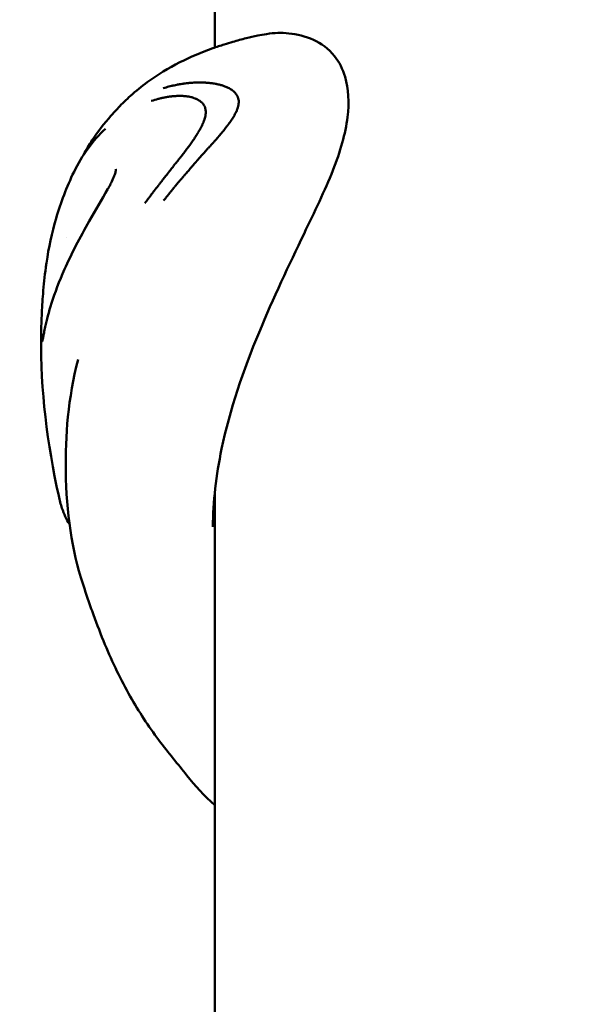
# Model space of a CAD drawing. Units: millimetres. Extents: x 13780 to 50369, y 28193 to 35852.
# Drawn here: x 20678 to 20725, y 33198 to 33278 of the extents above; entities that cross this region are included whole.
import ezdxf

# ---------------------------------------------------------------- set-up
doc = ezdxf.new("R2010")
doc.units = ezdxf.units.MM
doc.layers.add('MD_Visible', color=7, linetype='Continuous', lineweight=50)
doc.styles.get("Standard").update_dxf_attribs({"font": 'arial.ttf'})
doc.dimstyles.new('asd', dxfattribs={"dimtxt": 300, "dimasz": 200, "dimexe": 1.25, "dimexo": 0.625, "dimgap": 80, "dimtad": 1, "dimdec": 0, "dimlfac": 0.1, "dimrnd": 5, "dimtxsty": 'Standard', "dimcen": 0, "dimse1": 1, "dimse2": 1, "dimclre": 6, "dimadec": 0, "dimazin": 0, "dimtfac": 1, "dimtdec": 0, "dimtix": 1, "dimtmove": 2, "dimatfit": 3, "dimfxl": 1, "dimarcsym": 0})

# ---------------------------------------------------------------- blocks, each defined once
blk = doc.blocks.new('*D22')
at = {"color": 0, "lineweight": -2, "transparency": 16777216}
blk.add_line((14501.388, 35421.86), (24365.008, 35421.86), dxfattribs=at)
at = {"color": 0, "transparency": 16777216}
for points in [[(14501.388, 35455.193), (14501.388, 35388.526), (14301.388, 35421.86)], [(24365.008, 35455.193), (24365.008, 35388.526), (24565.008, 35421.86)]]:
    blk.add_solid(points, dxfattribs=at)
at = {"layer": 'Defpoints', "color": 0, "transparency": 16777216}
for p in [(24565.008, 35421.86), (24565.008, 32689.4), (14301.388, 30310.834)]:
    blk.add_point(p, dxfattribs=at)
at = {"color": 0, "transparency": 16777216, "insert": (19433.198, 35655.032), "char_height": 300, "attachment_point": 5}
blk.add_mtext('1025', dxfattribs=at)

msp = doc.modelspace()

# ---------------------------------------------------------------- linework, layer by layer
at = {"layer": 'MD_Visible'}
for p, q in [((20694.246, 33360.831), (20694.247, 33275.473)), ((20694.247, 33272.55), (20694.247, 33272.55)), ((20694.247, 33239.512), (20694.247, 33128.814))]:
    msp.add_line(p, q, dxfattribs=at)
for points, knots in [([(20684.328, 33267.983), (20684.795, 33268.675), (20685.311, 33269.342), (20686.03, 33270.168), (20686.231, 33270.39), (20686.757, 33270.942), (20687.091, 33271.266), (20687.864, 33271.96), (20688.316, 33272.326), (20689.618, 33273.28), (20690.499, 33273.811), (20692.27, 33274.708), (20693.163, 33275.088), (20694.389, 33275.525), (20694.701, 33275.629), (20695.245, 33275.8), (20695.474, 33275.87), (20696.051, 33276.038), (20696.417, 33276.139), (20697.096, 33276.308), (20697.417, 33276.38), (20697.957, 33276.487), (20698.193, 33276.529), (20698.436, 33276.569)], [0, 0, 0, 0, 0.256327, 0.256327, 0.34986, 0.34986, 0.487241, 0.487241, 0.663122, 0.663122, 0.985512, 0.985512, 1.281604, 1.281604, 1.382157, 1.382157, 1.457569, 1.457569, 1.568468, 1.568468, 1.66848, 1.66848, 1.743004, 1.743004, 1.743004, 1.743004]), ([(20698.436, 33276.569), (20699.063, 33276.671), (20699.631, 33276.683), (20701.562, 33276.485), (20702.972, 33275.987), (20704.322, 33274.305), (20704.597, 33273.722), (20705.065, 33272.15), (20705.141, 33271.029), (20704.815, 33268.514), (20704.414, 33267.067), (20703.149, 33263.911), (20702.312, 33262.19), (20700.26, 33257.896), (20698.973, 33255.203), (20696.564, 33249.394), (20695.459, 33246.165), (20694.349, 33240.873), (20694.097, 33238.724), (20694.097, 33236.696)], [0, 0, 0, 0, 0.390232, 0.390232, 1.258101, 1.258101, 1.606945, 1.606945, 2.145964, 2.145964, 2.74557, 2.74557, 3.380581, 3.380581, 4.284218, 4.284218, 5.275014, 5.275014, 5.952948, 5.952948, 5.952948, 5.952948]), ([(20690.078, 33272.184), (20690.24, 33272.235), (20690.394, 33272.279), (20690.612, 33272.336), (20690.683, 33272.354), (20690.786, 33272.379), (20690.82, 33272.387), (20690.87, 33272.399), (20690.887, 33272.403), (20690.912, 33272.408), (20690.92, 33272.41), (20690.932, 33272.413), (20690.936, 33272.414), (20690.944, 33272.416), (20690.948, 33272.416), (20691.029, 33272.434), (20691.104, 33272.45), (20691.216, 33272.472), (20691.253, 33272.479), (20691.326, 33272.492), (20691.364, 33272.499), (20691.469, 33272.517), (20691.542, 33272.529), (20691.628, 33272.542), (20691.639, 33272.544), (20691.677, 33272.55), (20691.704, 33272.554), (20691.751, 33272.56), (20691.771, 33272.563), (20691.8, 33272.567), (20691.81, 33272.568), (20691.825, 33272.57), (20691.83, 33272.571), (20691.84, 33272.572), (20691.846, 33272.573), (20691.912, 33272.581), (20691.98, 33272.589), (20692.093, 33272.601), (20692.133, 33272.605), (20692.195, 33272.611), (20692.215, 33272.613), (20692.248, 33272.616), (20692.258, 33272.617), (20692.275, 33272.618), (20692.283, 33272.619), (20692.291, 33272.62), (20692.297, 33272.62), (20692.298, 33272.62), (20692.357, 33272.625), (20692.408, 33272.628), (20692.52, 33272.636), (20692.575, 33272.639), (20692.657, 33272.642), (20692.686, 33272.644), (20692.719, 33272.645), (20692.728, 33272.645), (20692.739, 33272.645), (20692.742, 33272.645), (20692.746, 33272.645), (20692.747, 33272.645), (20692.749, 33272.645), (20692.749, 33272.645), (20692.75, 33272.645), (20692.75, 33272.645), (20692.751, 33272.645), (20692.751, 33272.645), (20692.84, 33272.648), (20692.923, 33272.65), (20693.035, 33272.65), (20693.07, 33272.649), (20693.121, 33272.649), (20693.137, 33272.648), (20693.161, 33272.648), (20693.169, 33272.648), (20693.181, 33272.648), (20693.184, 33272.647), (20693.192, 33272.647), (20693.195, 33272.647), (20693.217, 33272.647), (20693.233, 33272.646), (20693.271, 33272.645), (20693.293, 33272.644), (20693.332, 33272.643), (20693.351, 33272.642), (20693.388, 33272.64), (20693.406, 33272.639), (20693.463, 33272.637), (20693.501, 33272.634), (20693.557, 33272.63), (20693.576, 33272.629), (20693.604, 33272.627), (20693.613, 33272.626), (20693.627, 33272.625), (20693.631, 33272.625), (20693.64, 33272.624), (20693.644, 33272.624), (20693.695, 33272.62), (20693.735, 33272.616), (20693.792, 33272.61), (20693.809, 33272.609), (20693.835, 33272.606), (20693.843, 33272.605), (20693.855, 33272.604), (20693.859, 33272.603), (20693.867, 33272.603), (20693.87, 33272.602), (20693.913, 33272.598), (20693.95, 33272.593), (20694.008, 33272.586), (20694.029, 33272.583), (20694.065, 33272.578), (20694.082, 33272.576), (20694.168, 33272.563), (20694.24, 33272.551), (20694.347, 33272.531), (20694.383, 33272.524), (20694.437, 33272.513), (20694.455, 33272.509), (20694.492, 33272.501), (20694.508, 33272.497), (20694.624, 33272.471), (20694.716, 33272.446), (20694.856, 33272.405), (20694.907, 33272.388), (20695.023, 33272.349), (20695.086, 33272.325), (20695.176, 33272.288), (20695.206, 33272.275), (20695.249, 33272.256), (20695.263, 33272.25), (20695.284, 33272.24), (20695.295, 33272.235), (20695.305, 33272.23), (20695.312, 33272.227), (20695.315, 33272.225), (20695.374, 33272.197), (20695.426, 33272.169), (20695.547, 33272.1), (20695.612, 33272.057), (20695.723, 33271.974), (20695.771, 33271.935), (20695.836, 33271.874), (20695.857, 33271.853), (20695.887, 33271.821), (20695.896, 33271.81), (20695.91, 33271.794), (20695.915, 33271.789), (20695.924, 33271.778), (20695.928, 33271.773), (20695.951, 33271.746), (20695.967, 33271.724), (20696.003, 33271.673), (20696.021, 33271.644), (20696.054, 33271.588), (20696.068, 33271.561), (20696.087, 33271.519), (20696.093, 33271.505), (20696.105, 33271.477), (20696.11, 33271.464), (20696.16, 33271.329), (20696.182, 33271.204), (20696.183, 33271.071)], [0, 0, 0, 0, 0.0625, 0.0625, 0.09375, 0.09375, 0.109375, 0.109375, 0.117187, 0.117187, 0.121094, 0.121094, 0.123047, 0.123047, 0.125, 0.125, 0.15625, 0.15625, 0.171875, 0.171875, 0.1875, 0.1875, 0.21875, 0.21875, 0.223214, 0.223214, 0.234375, 0.234375, 0.242187, 0.242187, 0.246094, 0.246094, 0.248047, 0.248047, 0.25, 0.25, 0.28125, 0.28125, 0.296875, 0.296875, 0.304687, 0.304687, 0.308594, 0.308594, 0.310547, 0.311523, 0.311523, 0.3125, 0.3125, 0.325004, 0.325004, 0.34375, 0.34375, 0.359375, 0.359375, 0.367187, 0.367187, 0.371094, 0.371094, 0.373047, 0.373047, 0.374023, 0.374023, 0.374512, 0.374512, 0.375, 0.375, 0.40625, 0.40625, 0.421875, 0.421875, 0.429687, 0.429687, 0.433594, 0.433594, 0.435547, 0.435547, 0.4375, 0.4375, 0.444295, 0.444295, 0.453125, 0.453125, 0.460937, 0.460937, 0.46875, 0.46875, 0.484375, 0.484375, 0.492187, 0.492187, 0.496094, 0.496094, 0.498047, 0.498047, 0.5, 0.5, 0.515625, 0.515625, 0.523437, 0.523437, 0.527344, 0.527344, 0.529297, 0.529297, 0.53125, 0.53125, 0.546875, 0.546875, 0.555438, 0.555438, 0.5625, 0.5625, 0.59375, 0.59375, 0.609375, 0.609375, 0.617187, 0.617187, 0.625, 0.625, 0.663963, 0.663963, 0.6875, 0.6875, 0.71875, 0.71875, 0.734375, 0.734375, 0.742187, 0.742187, 0.746094, 0.748047, 0.748047, 0.75, 0.75, 0.775839, 0.775839, 0.8125, 0.8125, 0.84375, 0.84375, 0.859375, 0.859375, 0.867187, 0.867187, 0.871094, 0.871094, 0.875, 0.875, 0.888637, 0.888637, 0.90625, 0.90625, 0.921875, 0.921875, 0.929687, 0.929687, 0.9375, 0.9375, 1, 1, 1, 1]), ([(20693.516, 33270.248), (20693.516, 33270.355), (20693.504, 33270.456), (20693.467, 33270.597), (20693.451, 33270.642), (20693.428, 33270.695), (20693.424, 33270.705), (20693.414, 33270.726), (20693.408, 33270.739), (20693.397, 33270.761), (20693.391, 33270.772), (20693.38, 33270.792), (20693.373, 33270.804), (20693.345, 33270.85), (20693.32, 33270.887), (20693.277, 33270.94), (20693.262, 33270.958), (20693.238, 33270.984), (20693.23, 33270.993), (20693.217, 33271.006), (20693.213, 33271.01), (20693.205, 33271.019), (20693.2, 33271.024), (20693.183, 33271.04), (20693.17, 33271.053), (20693.138, 33271.081), (20693.119, 33271.097), (20693.08, 33271.128), (20693.061, 33271.142), (20693.031, 33271.164), (20693.021, 33271.171), (20693.005, 33271.182), (20693, 33271.186), (20692.991, 33271.191), (20692.989, 33271.193), (20692.983, 33271.196), (20692.98, 33271.199), (20692.947, 33271.22), (20692.911, 33271.241), (20692.848, 33271.275), (20692.825, 33271.287), (20692.794, 33271.302), (20692.786, 33271.306), (20692.773, 33271.312), (20692.769, 33271.314), (20692.758, 33271.319), (20692.751, 33271.322), (20692.738, 33271.328), (20692.73, 33271.331), (20692.678, 33271.354), (20692.631, 33271.372), (20692.561, 33271.397), (20692.538, 33271.405), (20692.503, 33271.416), (20692.491, 33271.419), (20692.468, 33271.426), (20692.458, 33271.429), (20692.406, 33271.444), (20692.367, 33271.455), (20692.265, 33271.479), (20692.202, 33271.492), (20692.087, 33271.512), (20692.035, 33271.52), (20691.957, 33271.53), (20691.931, 33271.533), (20691.893, 33271.538), (20691.88, 33271.539), (20691.854, 33271.542), (20691.842, 33271.543), (20691.715, 33271.554), (20691.602, 33271.56), (20691.425, 33271.563), (20691.361, 33271.563), (20691.252, 33271.561), (20691.207, 33271.56), (20691.054, 33271.554), (20690.943, 33271.546), (20690.804, 33271.533), (20690.779, 33271.53), (20690.721, 33271.524), (20690.689, 33271.521), (20690.627, 33271.513), (20690.598, 33271.509), (20690.553, 33271.503), (20690.539, 33271.501), (20690.516, 33271.498), (20690.509, 33271.497), (20690.494, 33271.495), (20690.486, 33271.493), (20690.39, 33271.479), (20690.299, 33271.464), (20690.186, 33271.442), (20690.168, 33271.439), (20690.092, 33271.424), (20690.034, 33271.412), (20689.945, 33271.392), (20689.915, 33271.385), (20689.87, 33271.375), (20689.855, 33271.371), (20689.824, 33271.364), (20689.807, 33271.36), (20689.748, 33271.345), (20689.702, 33271.333), (20689.476, 33271.273), (20689.293, 33271.219), (20689.11, 33271.157)], [0, 0, 0, 0, 0.0625, 0.0625, 0.09375, 0.09375, 0.1005216, 0.1005216, 0.109375, 0.109375, 0.1171875, 0.1171875, 0.125, 0.125, 0.15625, 0.15625, 0.171875, 0.171875, 0.1796875, 0.1796875, 0.1835937, 0.1835937, 0.1875, 0.1875, 0.2012826, 0.2012826, 0.21875, 0.21875, 0.234375, 0.234375, 0.2421875, 0.2421875, 0.2460937, 0.2460937, 0.2480469, 0.2480469, 0.25, 0.25, 0.28125, 0.28125, 0.296875, 0.296875, 0.3019845, 0.3019845, 0.3046875, 0.3046875, 0.3085937, 0.3085937, 0.3125, 0.3125, 0.34375, 0.34375, 0.359375, 0.359375, 0.3671875, 0.3671875, 0.375, 0.375, 0.3993238, 0.3993238, 0.4375, 0.4375, 0.46875, 0.46875, 0.484375, 0.484375, 0.4921875, 0.4921875, 0.5, 0.5, 0.5625, 0.5625, 0.5989395, 0.5989395, 0.625, 0.625, 0.6875, 0.6875, 0.7014152, 0.7014152, 0.71875, 0.71875, 0.734375, 0.734375, 0.7421875, 0.7421875, 0.7460937, 0.7460937, 0.75, 0.75, 0.8023078, 0.8023078, 0.8125, 0.8125, 0.84375, 0.84375, 0.859375, 0.859375, 0.8671875, 0.8671875, 0.875, 0.875, 0.9002906, 0.9002906, 1, 1, 1, 1]), ([(20696.183, 33271.071), (20696.182, 33271.029), (20696.18, 33270.986), (20696.175, 33270.941), (20696.173, 33270.917), (20696.17, 33270.891), (20696.166, 33270.866), (20696.16, 33270.831), (20696.153, 33270.794), (20696.145, 33270.758), (20696.141, 33270.739), (20696.136, 33270.721), (20696.132, 33270.702), (20696.129, 33270.69), (20696.125, 33270.678), (20696.122, 33270.666), (20696.122, 33270.664), (20696.121, 33270.662), (20696.12, 33270.659), (20696.119, 33270.656), (20696.118, 33270.652), (20696.117, 33270.649), (20696.115, 33270.642), (20696.114, 33270.636), (20696.112, 33270.63), (20696.098, 33270.582), (20696.081, 33270.532), (20696.063, 33270.483), (20696.056, 33270.463), (20696.048, 33270.442), (20696.04, 33270.422), (20696.025, 33270.384), (20696.008, 33270.345), (20695.991, 33270.306), (20695.988, 33270.3), (20695.986, 33270.294), (20695.983, 33270.288), (20695.977, 33270.274), (20695.97, 33270.261), (20695.964, 33270.247), (20695.963, 33270.245), (20695.962, 33270.242), (20695.96, 33270.24), (20695.957, 33270.232), (20695.953, 33270.225), (20695.95, 33270.218), (20695.946, 33270.21), (20695.943, 33270.203), (20695.939, 33270.195), (20695.938, 33270.193), (20695.936, 33270.19), (20695.935, 33270.188), (20695.898, 33270.113), (20695.857, 33270.037), (20695.812, 33269.959), (20695.802, 33269.941), (20695.791, 33269.922), (20695.78, 33269.904), (20695.759, 33269.868), (20695.737, 33269.832), (20695.714, 33269.796), (20695.702, 33269.776), (20695.689, 33269.756), (20695.676, 33269.736), (20695.633, 33269.67), (20695.588, 33269.602), (20695.54, 33269.533), (20695.531, 33269.519), (20695.521, 33269.506), (20695.512, 33269.492), (20695.5, 33269.475), (20695.488, 33269.458), (20695.476, 33269.441), (20695.458, 33269.416), (20695.44, 33269.391), (20695.421, 33269.365), (20695.419, 33269.362), (20695.416, 33269.358), (20695.414, 33269.355), (20695.401, 33269.337), (20695.387, 33269.319), (20695.374, 33269.3), (20695.366, 33269.289), (20695.358, 33269.278), (20695.35, 33269.268), (20695.346, 33269.262), (20695.341, 33269.257), (20695.337, 33269.251), (20695.333, 33269.246), (20695.328, 33269.239), (20695.325, 33269.235), (20695.308, 33269.212), (20695.291, 33269.19), (20695.274, 33269.167), (20695.218, 33269.093), (20695.159, 33269.018), (20695.098, 33268.94), (20695.093, 33268.935), (20695.089, 33268.929), (20695.084, 33268.924), (20695.046, 33268.875), (20695.007, 33268.826), (20694.966, 33268.776), (20694.914, 33268.712), (20694.859, 33268.646), (20694.803, 33268.578), (20694.789, 33268.561), (20694.775, 33268.544), (20694.761, 33268.528), (20694.725, 33268.485), (20694.689, 33268.442), (20694.652, 33268.398), (20694.645, 33268.389), (20694.637, 33268.381), (20694.63, 33268.372), (20694.619, 33268.359), (20694.607, 33268.345), (20694.595, 33268.331), (20694.587, 33268.322), (20694.579, 33268.312), (20694.571, 33268.302), (20694.567, 33268.298), (20694.564, 33268.294), (20694.561, 33268.29), (20694.553, 33268.281), (20694.545, 33268.272), (20694.538, 33268.264), (20694.465, 33268.178), (20694.393, 33268.095), (20694.322, 33268.013), (20694.286, 33267.972), (20694.251, 33267.931), (20694.216, 33267.891), (20694.193, 33267.866), (20694.172, 33267.842), (20694.15, 33267.817), (20694.137, 33267.803), (20694.124, 33267.788), (20694.111, 33267.773), (20694.09, 33267.75), (20694.07, 33267.727), (20694.049, 33267.703), (20694.041, 33267.695), (20694.033, 33267.686), (20694.025, 33267.677), (20693.981, 33267.628), (20693.937, 33267.578), (20693.892, 33267.529), (20693.886, 33267.522), (20693.879, 33267.515), (20693.873, 33267.508), (20693.868, 33267.502), (20693.862, 33267.496), (20693.857, 33267.491), (20693.832, 33267.462), (20693.806, 33267.434), (20693.781, 33267.406), (20693.756, 33267.378), (20693.73, 33267.35), (20693.704, 33267.322), (20693.692, 33267.309), (20693.68, 33267.295), (20693.668, 33267.282), (20693.63, 33267.242), (20693.593, 33267.201), (20693.556, 33267.16), (20693.537, 33267.139), (20693.518, 33267.118), (20693.499, 33267.097), (20693.49, 33267.087), (20693.48, 33267.077), (20693.471, 33267.066), (20693.463, 33267.057), (20693.456, 33267.049), (20693.448, 33267.04), (20693.435, 33267.027), (20693.422, 33267.012), (20693.409, 33266.997), (20693.404, 33266.992), (20693.399, 33266.986), (20693.394, 33266.981), (20693.371, 33266.956), (20693.35, 33266.932), (20693.328, 33266.908), (20693.308, 33266.885), (20693.288, 33266.863), (20693.269, 33266.842), (20693.263, 33266.835), (20693.256, 33266.828), (20693.25, 33266.821), (20693.24, 33266.809), (20693.229, 33266.797), (20693.22, 33266.787), (20693.189, 33266.752), (20693.158, 33266.717), (20693.124, 33266.679), (20693.115, 33266.668), (20693.105, 33266.656), (20693.095, 33266.645), (20693.069, 33266.616), (20693.043, 33266.586), (20693.015, 33266.554), (20692.978, 33266.512), (20692.939, 33266.468), (20692.898, 33266.421), (20692.878, 33266.398), (20692.857, 33266.374), (20692.836, 33266.35), (20692.825, 33266.338), (20692.815, 33266.325), (20692.804, 33266.313), (20692.798, 33266.307), (20692.793, 33266.3), (20692.788, 33266.294), (20692.785, 33266.291), (20692.782, 33266.288), (20692.779, 33266.285), (20692.777, 33266.282), (20692.772, 33266.277), (20692.771, 33266.275), (20692.766, 33266.27), (20692.765, 33266.268), (20692.762, 33266.264), (20692.755, 33266.257), (20692.747, 33266.248), (20692.738, 33266.237), (20692.723, 33266.219), (20692.703, 33266.197), (20692.68, 33266.17), (20692.665, 33266.152), (20692.648, 33266.133), (20692.629, 33266.111), (20692.6, 33266.078), (20692.567, 33266.039), (20692.529, 33265.996), (20692.519, 33265.984), (20692.508, 33265.972), (20692.498, 33265.96), (20692.483, 33265.943), (20692.468, 33265.926), (20692.452, 33265.908), (20692.441, 33265.894), (20692.429, 33265.88), (20692.416, 33265.866), (20692.402, 33265.849), (20692.387, 33265.832), (20692.371, 33265.814), (20692.364, 33265.805), (20692.356, 33265.796), (20692.348, 33265.787), (20692.344, 33265.783), (20692.34, 33265.778), (20692.336, 33265.773), (20692.332, 33265.769), (20692.327, 33265.763), (20692.324, 33265.759), (20692.283, 33265.712), (20692.243, 33265.667), (20692.205, 33265.622), (20692.2, 33265.617), (20692.195, 33265.611), (20692.19, 33265.606), (20692.151, 33265.561), (20692.114, 33265.517), (20692.078, 33265.476), (20692.04, 33265.433), (20692.005, 33265.391), (20691.971, 33265.352), (20691.954, 33265.332), (20691.937, 33265.313), (20691.921, 33265.294), (20691.916, 33265.288), (20691.911, 33265.283), (20691.906, 33265.277), (20691.903, 33265.273), (20691.9, 33265.27), (20691.897, 33265.267), (20691.893, 33265.262), (20691.889, 33265.258), (20691.885, 33265.253), (20691.882, 33265.249), (20691.879, 33265.246), (20691.874, 33265.24), (20691.864, 33265.228), (20691.854, 33265.216), (20691.843, 33265.204), (20691.839, 33265.199), (20691.835, 33265.195), (20691.831, 33265.19), (20691.782, 33265.133), (20691.735, 33265.078), (20691.689, 33265.024), (20691.675, 33265.009), (20691.662, 33264.994), (20691.649, 33264.979), (20691.646, 33264.975), (20691.643, 33264.971), (20691.64, 33264.967), (20691.609, 33264.931), (20691.578, 33264.896), (20691.548, 33264.86), (20691.542, 33264.853), (20691.536, 33264.846), (20691.53, 33264.839), (20691.512, 33264.818), (20691.494, 33264.797), (20691.477, 33264.776), (20691.462, 33264.759), (20691.448, 33264.742), (20691.433, 33264.724), (20691.43, 33264.721), (20691.427, 33264.718), (20691.425, 33264.715), (20691.353, 33264.63), (20691.28, 33264.543), (20691.206, 33264.455), (20691.169, 33264.41), (20691.131, 33264.365), (20691.094, 33264.32), (20691.075, 33264.297), (20691.056, 33264.275), (20691.037, 33264.252), (20691.028, 33264.24), (20691.018, 33264.229), (20691.009, 33264.217), (20691.004, 33264.211), (20690.999, 33264.206), (20690.994, 33264.2), (20690.989, 33264.194), (20690.984, 33264.187), (20690.98, 33264.183), (20690.939, 33264.133), (20690.897, 33264.082), (20690.854, 33264.03), (20690.794, 33263.956), (20690.733, 33263.881), (20690.669, 33263.802), (20690.608, 33263.726), (20690.545, 33263.648), (20690.48, 33263.567), (20690.418, 33263.489), (20690.354, 33263.409), (20690.289, 33263.327), (20690.23, 33263.252), (20690.17, 33263.175), (20690.108, 33263.096)], [0, 0, 0, 0, 0.0200194, 0.0200194, 0.0200194, 0.03125, 0.03125, 0.03125, 0.046875, 0.046875, 0.046875, 0.0546875, 0.0546875, 0.0546875, 0.059608, 0.059608, 0.059608, 0.0605637, 0.0605637, 0.0605637, 0.0620612, 0.0620612, 0.0620612, 0.0647352, 0.0647352, 0.0647352, 0.085366, 0.085366, 0.085366, 0.09375, 0.09375, 0.09375, 0.109375, 0.109375, 0.109375, 0.1118243, 0.1118243, 0.1118243, 0.1171875, 0.1171875, 0.1171875, 0.1182005, 0.1182005, 0.1182005, 0.1210937, 0.1210937, 0.1210937, 0.1239495, 0.1239495, 0.1239495, 0.125, 0.125, 0.125, 0.1574728, 0.1574728, 0.1574728, 0.1650195, 0.1650195, 0.1650195, 0.1795821, 0.1795821, 0.1795821, 0.1875, 0.1875, 0.1875, 0.2136731, 0.2136731, 0.2136731, 0.21875, 0.21875, 0.21875, 0.2250849, 0.2250849, 0.2250849, 0.234375, 0.234375, 0.234375, 0.2356198, 0.2356198, 0.2356198, 0.2421875, 0.2421875, 0.2421875, 0.2460937, 0.2460937, 0.2460937, 0.2480469, 0.2480469, 0.2480469, 0.25, 0.25, 0.25, 0.2597053, 0.2597053, 0.2597053, 0.290934, 0.290934, 0.290934, 0.2931702, 0.2931702, 0.2931702, 0.3125, 0.3125, 0.3125, 0.3375786, 0.3375786, 0.3375786, 0.34375, 0.34375, 0.34375, 0.359375, 0.359375, 0.359375, 0.3623826, 0.3623826, 0.3623826, 0.3671875, 0.3671875, 0.3671875, 0.3705228, 0.3705228, 0.3705228, 0.3718716, 0.3718716, 0.3718716, 0.375, 0.375, 0.375, 0.40625, 0.40625, 0.40625, 0.421875, 0.421875, 0.421875, 0.4317404, 0.4317404, 0.4317404, 0.4375, 0.4375, 0.4375, 0.4464786, 0.4464786, 0.4464786, 0.4498933, 0.4498933, 0.4498933, 0.46875, 0.46875, 0.46875, 0.4714802, 0.4714802, 0.4714802, 0.4736575, 0.4736575, 0.4736575, 0.484375, 0.484375, 0.484375, 0.4948941, 0.4948941, 0.4948941, 0.499962, 0.499962, 0.499962, 0.515625, 0.515625, 0.515625, 0.5234375, 0.5234375, 0.5234375, 0.5273437, 0.5273437, 0.5273437, 0.5305535, 0.5305535, 0.5305535, 0.5355137, 0.5355137, 0.5355137, 0.5374615, 0.5374615, 0.5374615, 0.5462162, 0.5462162, 0.5462162, 0.5546875, 0.5546875, 0.5546875, 0.5574677, 0.5574677, 0.5574677, 0.5620822, 0.5620822, 0.5620822, 0.5776784, 0.5776784, 0.5776784, 0.5821785, 0.5821785, 0.5821785, 0.59375, 0.59375, 0.59375, 0.609375, 0.609375, 0.609375, 0.6171875, 0.6171875, 0.6171875, 0.6210937, 0.6210937, 0.6210937, 0.6230469, 0.6230469, 0.6230469, 0.6240234, 0.6240234, 0.6240234, 0.6249388, 0.6249388, 0.6249388, 0.6289808, 0.6289808, 0.6289808, 0.636164, 0.636164, 0.636164, 0.6483481, 0.6483481, 0.6483481, 0.65625, 0.65625, 0.65625, 0.6685932, 0.6685932, 0.6685932, 0.671875, 0.671875, 0.671875, 0.6763389, 0.6763389, 0.6763389, 0.6796875, 0.6796875, 0.6796875, 0.6835937, 0.6835937, 0.6835937, 0.6855469, 0.6855469, 0.6855469, 0.6865234, 0.6865234, 0.6865234, 0.6875, 0.6875, 0.6875, 0.7019918, 0.7019918, 0.7019918, 0.703835, 0.703835, 0.703835, 0.71875, 0.71875, 0.71875, 0.734375, 0.734375, 0.734375, 0.7421875, 0.7421875, 0.7421875, 0.744655, 0.744655, 0.744655, 0.7460937, 0.7460937, 0.7460937, 0.7480469, 0.7480469, 0.7480469, 0.75, 0.75, 0.75, 0.7539449, 0.7539449, 0.7539449, 0.7556038, 0.7556038, 0.7556038, 0.7745325, 0.7745325, 0.7745325, 0.7799023, 0.7799023, 0.7799023, 0.78125, 0.78125, 0.78125, 0.7941736, 0.7941736, 0.7941736, 0.796875, 0.796875, 0.796875, 0.8046875, 0.8046875, 0.8046875, 0.8113284, 0.8113284, 0.8113284, 0.8125, 0.8125, 0.8125, 0.84375, 0.84375, 0.84375, 0.859375, 0.859375, 0.859375, 0.8671875, 0.8671875, 0.8671875, 0.8710937, 0.8710937, 0.8710937, 0.8730469, 0.8730469, 0.8730469, 0.875, 0.875, 0.875, 0.8947617, 0.8947617, 0.8947617, 0.9226745, 0.9226745, 0.9226745, 0.9498735, 0.9498735, 0.9498735, 0.9761091, 0.9761091, 0.9761091, 1, 1, 1, 1]), ([(20688.593, 33262.892), (20688.689, 33263.021), (20688.785, 33263.15), (20688.881, 33263.277), (20688.899, 33263.301), (20688.917, 33263.325), (20688.935, 33263.348), (20688.993, 33263.425), (20689.051, 33263.501), (20689.109, 33263.576), (20689.125, 33263.599), (20689.142, 33263.621), (20689.159, 33263.643), (20689.221, 33263.724), (20689.282, 33263.804), (20689.344, 33263.884), (20689.448, 33264.021), (20689.553, 33264.156), (20689.656, 33264.29), (20689.671, 33264.309), (20689.685, 33264.328), (20689.7, 33264.346), (20689.705, 33264.353), (20689.71, 33264.359), (20689.715, 33264.366), (20689.745, 33264.405), (20689.776, 33264.445), (20689.806, 33264.484), (20689.822, 33264.504), (20689.837, 33264.524), (20689.852, 33264.544), (20689.868, 33264.563), (20689.884, 33264.585), (20689.901, 33264.606), (20689.969, 33264.693), (20690.035, 33264.779), (20690.1, 33264.862), (20690.135, 33264.907), (20690.17, 33264.952), (20690.205, 33264.996), (20690.273, 33265.084), (20690.34, 33265.17), (20690.406, 33265.254), (20690.43, 33265.284), (20690.454, 33265.314), (20690.477, 33265.343), (20690.537, 33265.42), (20690.597, 33265.496), (20690.655, 33265.57), (20690.672, 33265.591), (20690.689, 33265.612), (20690.706, 33265.633), (20690.718, 33265.649), (20690.73, 33265.664), (20690.744, 33265.681), (20690.747, 33265.685), (20690.75, 33265.689), (20690.753, 33265.693), (20690.782, 33265.73), (20690.81, 33265.766), (20690.839, 33265.802), (20690.91, 33265.892), (20690.98, 33265.98), (20691.049, 33266.067), (20691.056, 33266.076), (20691.063, 33266.085), (20691.07, 33266.094), (20691.096, 33266.126), (20691.122, 33266.159), (20691.148, 33266.192), (20691.158, 33266.205), (20691.169, 33266.218), (20691.179, 33266.231), (20691.189, 33266.243), (20691.198, 33266.256), (20691.208, 33266.268), (20691.238, 33266.305), (20691.267, 33266.343), (20691.297, 33266.381), (20691.328, 33266.42), (20691.36, 33266.46), (20691.391, 33266.499), (20691.422, 33266.538), (20691.453, 33266.578), (20691.484, 33266.618), (20691.499, 33266.637), (20691.515, 33266.657), (20691.531, 33266.677), (20691.542, 33266.692), (20691.555, 33266.708), (20691.566, 33266.723), (20691.569, 33266.726), (20691.571, 33266.729), (20691.573, 33266.731), (20691.647, 33266.826), (20691.716, 33266.916), (20691.789, 33267.011), (20691.802, 33267.027), (20691.815, 33267.044), (20691.828, 33267.061), (20691.897, 33267.153), (20691.967, 33267.245), (20692.037, 33267.339), (20692.105, 33267.431), (20692.174, 33267.524), (20692.241, 33267.618), (20692.251, 33267.632), (20692.261, 33267.645), (20692.271, 33267.659), (20692.29, 33267.685), (20692.309, 33267.712), (20692.327, 33267.738), (20692.356, 33267.778), (20692.384, 33267.818), (20692.411, 33267.857), (20692.413, 33267.86), (20692.415, 33267.863), (20692.417, 33267.866), (20692.424, 33267.876), (20692.431, 33267.886), (20692.438, 33267.896), (20692.452, 33267.916), (20692.466, 33267.936), (20692.48, 33267.956), (20692.519, 33268.014), (20692.558, 33268.071), (20692.596, 33268.128), (20692.647, 33268.205), (20692.697, 33268.281), (20692.745, 33268.356), (20692.751, 33268.365), (20692.757, 33268.374), (20692.762, 33268.383), (20692.767, 33268.391), (20692.773, 33268.399), (20692.778, 33268.408), (20692.791, 33268.428), (20692.803, 33268.449), (20692.816, 33268.469), (20692.828, 33268.488), (20692.839, 33268.506), (20692.851, 33268.525), (20692.856, 33268.534), (20692.862, 33268.543), (20692.868, 33268.553), (20692.87, 33268.557), (20692.873, 33268.562), (20692.876, 33268.567), (20692.879, 33268.571), (20692.881, 33268.575), (20692.884, 33268.58), (20692.911, 33268.624), (20692.936, 33268.667), (20692.96, 33268.707), (20692.983, 33268.747), (20693.006, 33268.786), (20693.026, 33268.823), (20693.047, 33268.86), (20693.067, 33268.895), (20693.085, 33268.929), (20693.095, 33268.946), (20693.104, 33268.963), (20693.112, 33268.979), (20693.117, 33268.987), (20693.121, 33268.995), (20693.125, 33269.003), (20693.127, 33269.007), (20693.129, 33269.011), (20693.131, 33269.015), (20693.133, 33269.019), (20693.135, 33269.022), (20693.137, 33269.027), (20693.144, 33269.038), (20693.15, 33269.05), (20693.155, 33269.061), (20693.178, 33269.106), (20693.2, 33269.15), (20693.22, 33269.192), (20693.23, 33269.213), (20693.24, 33269.233), (20693.25, 33269.254), (20693.253, 33269.262), (20693.257, 33269.27), (20693.261, 33269.279), (20693.274, 33269.306), (20693.286, 33269.333), (20693.297, 33269.359), (20693.305, 33269.376), (20693.312, 33269.393), (20693.319, 33269.41), (20693.322, 33269.419), (20693.326, 33269.427), (20693.329, 33269.435), (20693.332, 33269.442), (20693.334, 33269.447), (20693.337, 33269.454), (20693.357, 33269.503), (20693.378, 33269.559), (20693.395, 33269.61), (20693.404, 33269.635), (20693.412, 33269.66), (20693.42, 33269.685), (20693.436, 33269.735), (20693.45, 33269.785), (20693.462, 33269.833), (20693.464, 33269.843), (20693.467, 33269.854), (20693.469, 33269.864), (20693.48, 33269.913), (20693.489, 33269.96), (20693.497, 33270.007), (20693.5, 33270.03), (20693.503, 33270.052), (20693.506, 33270.075), (20693.511, 33270.119), (20693.514, 33270.163), (20693.516, 33270.206), (20693.516, 33270.22), (20693.516, 33270.234), (20693.516, 33270.248)], [0, 0, 0, 0, 0.047986, 0.047986, 0.047986, 0.056955, 0.056955, 0.056955, 0.085771, 0.085771, 0.085771, 0.094243, 0.094243, 0.094243, 0.125, 0.125, 0.125, 0.177662, 0.177662, 0.177662, 0.184977, 0.184977, 0.184977, 0.1875, 0.1875, 0.1875, 0.203125, 0.203125, 0.203125, 0.210937, 0.210937, 0.210937, 0.21875, 0.21875, 0.21875, 0.25, 0.25, 0.25, 0.266894, 0.266894, 0.266894, 0.30047, 0.30047, 0.30047, 0.3125, 0.3125, 0.3125, 0.34375, 0.34375, 0.34375, 0.352856, 0.352856, 0.352856, 0.359375, 0.359375, 0.359375, 0.360894, 0.360894, 0.360894, 0.375, 0.375, 0.375, 0.410129, 0.410129, 0.410129, 0.413744, 0.413744, 0.413744, 0.427067, 0.427067, 0.427067, 0.432449, 0.432449, 0.432449, 0.4375, 0.4375, 0.4375, 0.452873, 0.452873, 0.452873, 0.46875, 0.46875, 0.46875, 0.484375, 0.484375, 0.484375, 0.492187, 0.492187, 0.492187, 0.498081, 0.498081, 0.498081, 0.499155, 0.499155, 0.499155, 0.538099, 0.538099, 0.538099, 0.54506, 0.54506, 0.54506, 0.582555, 0.582555, 0.582555, 0.619602, 0.619602, 0.619602, 0.625, 0.625, 0.625, 0.635347, 0.635347, 0.635347, 0.651023, 0.651023, 0.651023, 0.652153, 0.652153, 0.652153, 0.65625, 0.65625, 0.65625, 0.664305, 0.664305, 0.664305, 0.6875, 0.6875, 0.6875, 0.71875, 0.71875, 0.71875, 0.722472, 0.722472, 0.722472, 0.725847, 0.725847, 0.725847, 0.734375, 0.734375, 0.734375, 0.742187, 0.742187, 0.742187, 0.746094, 0.746094, 0.746094, 0.748047, 0.748047, 0.748047, 0.75, 0.75, 0.75, 0.765694, 0.765694, 0.765694, 0.78125, 0.78125, 0.78125, 0.796875, 0.796875, 0.796875, 0.804687, 0.804687, 0.804687, 0.808594, 0.808594, 0.808594, 0.810547, 0.810547, 0.810547, 0.8125, 0.8125, 0.8125, 0.817087, 0.817087, 0.817087, 0.834939, 0.834939, 0.834939, 0.84375, 0.84375, 0.84375, 0.847384, 0.847384, 0.847384, 0.859375, 0.859375, 0.859375, 0.867187, 0.867187, 0.867187, 0.871094, 0.871094, 0.871094, 0.874123, 0.874123, 0.874123, 0.896804, 0.896804, 0.896804, 0.908019, 0.908019, 0.908019, 0.930778, 0.930778, 0.930778, 0.93569, 0.93569, 0.93569, 0.958756, 0.958756, 0.958756, 0.970056, 0.970056, 0.970056, 0.992532, 0.992532, 0.992532, 1, 1, 1, 1]), ([(20680.624, 33258.044), (20680.811, 33259.296), (20681.062, 33260.473), (20681.776, 33262.922), (20682.261, 33264.205), (20682.855, 33265.424)], [0, 0, 0, 0, 0.3932549, 0.3932549, 0.8187931, 0.8187931, 0.8187931, 0.8187931]), ([(20685.598, 33264.038), (20685.6, 33264.042), (20685.602, 33264.045), (20685.605, 33264.05), (20685.606, 33264.052), (20685.621, 33264.079), (20685.635, 33264.104), (20685.692, 33264.205), (20685.733, 33264.281), (20685.803, 33264.413), (20685.832, 33264.469), (20685.945, 33264.694), (20686.021, 33264.862), (20686.118, 33265.11), (20686.149, 33265.198), (20686.193, 33265.343), (20686.209, 33265.402), (20686.229, 33265.496), (20686.236, 33265.533), (20686.246, 33265.613), (20686.246, 33265.643), (20686.245, 33265.647), (20686.245, 33265.647), (20686.245, 33265.647)], [0.0001544, 0.0001544, 0.0001544, 0.0001544, 0.0013715, 0.0013715, 0.0019202, 0.0019202, 0.0107005, 0.0107005, 0.0370597, 0.0370597, 0.0568234, 0.0568234, 0.1165694, 0.1165694, 0.1520121, 0.1520121, 0.1801663, 0.1801663, 0.2029298, 0.2029298, 0.2411526, 0.2411526, 0.2434947, 0.2434947, 0.2434947, 0.2434947]), ([(20680.286, 33251.709), (20680.286, 33251.709), (20680.287, 33251.711), (20680.29, 33251.723), (20680.297, 33251.749), (20680.319, 33251.85), (20680.34, 33251.95), (20680.375, 33252.124), (20680.387, 33252.183), (20680.409, 33252.292), (20680.419, 33252.341), (20680.46, 33252.543), (20680.495, 33252.711), (20680.65, 33253.432), (20680.808, 33254.09), (20681.302, 33255.645), (20681.662, 33256.578), (20682.647, 33258.79), (20683.336, 33260.114), (20684.573, 33262.294), (20685.101, 33263.171), (20685.597, 33264.037)], [0.018262, 0.018262, 0.018262, 0.018262, 0.03055, 0.03055, 0.075442, 0.075442, 0.168221, 0.168221, 0.211303, 0.211303, 0.243609, 0.243609, 0.340654, 0.340654, 0.630258, 0.630258, 0.984893, 0.984893, 1.446363, 1.446363, 1.747838, 1.747838, 1.747838, 1.747838]), ([(20680.239, 33253.812), (20680.266, 33254.38), (20680.303, 33254.969), (20680.405, 33256.265), (20680.477, 33256.98), (20680.588, 33257.795), (20680.605, 33257.919), (20680.624, 33258.042)], [0, 0, 0, 0, 0.1740028, 0.1740028, 0.3908643, 0.3908643, 0.4299224, 0.4299224, 0.4299224, 0.4299224]), ([(20680.187, 33252.127), (20680.189, 33252.363), (20680.195, 33252.645), (20680.214, 33253.22), (20680.225, 33253.513), (20680.239, 33253.812)], [0, 0, 0, 0, 0.1047006, 0.1047006, 0.1963158, 0.1963158, 0.1963158, 0.1963158]), ([(20683.564, 33232.115), (20682.688, 33234.79), (20682.227, 33237.887), (20682.15, 33244.044), (20682.374, 33247.129), (20683.179, 33250.23)], [0, 0, 0, 0, 1.168808, 1.168808, 2.17728, 2.17728, 2.17728, 2.17728]), ([(20682.49, 33236.937), (20682.225, 33237.315), (20682.042, 33237.74), (20681.782, 33238.53), (20681.693, 33238.862), (20681.615, 33239.214)], [0.0459559, 0.0459559, 0.0459559, 0.0459559, 0.3542967, 0.3542967, 0.551035, 0.551035, 0.551035, 0.551035]), ([(20691.981, 33216.601), (20691.264, 33217.514), (20690.506, 33218.42), (20688.873, 33220.576), (20688.104, 33221.761), (20686.651, 33224.325), (20685.972, 33225.734), (20685.032, 33227.986), (20684.718, 33228.802), (20684.273, 33230.031), (20684.122, 33230.46), (20683.841, 33231.28), (20683.7, 33231.7), (20683.561, 33232.125)], [0, 0, 0, 0, 0.413079, 0.413079, 0.851494, 0.851494, 1.330235, 1.330235, 1.588072, 1.588072, 1.726679, 1.726679, 1.866963, 1.866963, 1.866963, 1.866963])]:
    msp.add_open_spline(points, degree=3, knots=knots, dxfattribs=at)
for points in [[(20698.436, 33276.569), (20698.436, 33276.569), (20698.436, 33276.569), (20698.436, 33276.569)], [(20682.855, 33265.424), (20683.506, 33266.758), (20684.378, 33267.944), (20685.394, 33268.912)], [(20685.394, 33268.912), (20685.394, 33268.912), (20685.394, 33268.912), (20685.394, 33268.912)], [(20683.636, 33266.798), (20683.843, 33267.211), (20684.074, 33267.606), (20684.327, 33267.981)], [(20684.327, 33267.981), (20684.327, 33267.982), (20684.328, 33267.982), (20684.328, 33267.983)], [(20683.626, 33266.779), (20683.626, 33266.779), (20683.626, 33266.779), (20683.626, 33266.779)], [(20682.855, 33265.424), (20682.855, 33265.424), (20682.855, 33265.424), (20682.855, 33265.424)], [(20682.21, 33260.138), (20682.21, 33260.138), (20682.21, 33260.138), (20682.21, 33260.138)], [(20680.624, 33258.042), (20680.624, 33258.043), (20680.624, 33258.043), (20680.624, 33258.044)], [(20681.615, 33239.214), (20680.69, 33243.409), (20680.143, 33247.765), (20680.187, 33252.127)], [(20680.187, 33252.127), (20680.187, 33252.127), (20680.187, 33252.127), (20680.187, 33252.127)], [(20681.615, 33239.214), (20681.615, 33239.214), (20681.615, 33239.214), (20681.615, 33239.214)], [(20694.247, 33214.199), (20693.404, 33214.953), (20692.633, 33215.77), (20691.981, 33216.601)], [(20691.981, 33216.601), (20691.981, 33216.601), (20691.981, 33216.601), (20691.981, 33216.601)]]:
    msp.add_open_spline(points, degree=3, dxfattribs=at)

# ---------------------------------------------------------------- dimensions: what is measured, and where the dimension line sits
dim = msp.add_linear_dim(base=(24565.008, 35421.86), p1=(14301.388, 30310.834), p2=(24565.008, 32689.4), dimstyle='asd')
dim.commit()
dim.dimension.update_dxf_attribs({"geometry": '*D22', "text_midpoint": (19433.198, 35655.032)})

doc.saveas('drawing.dxf')
